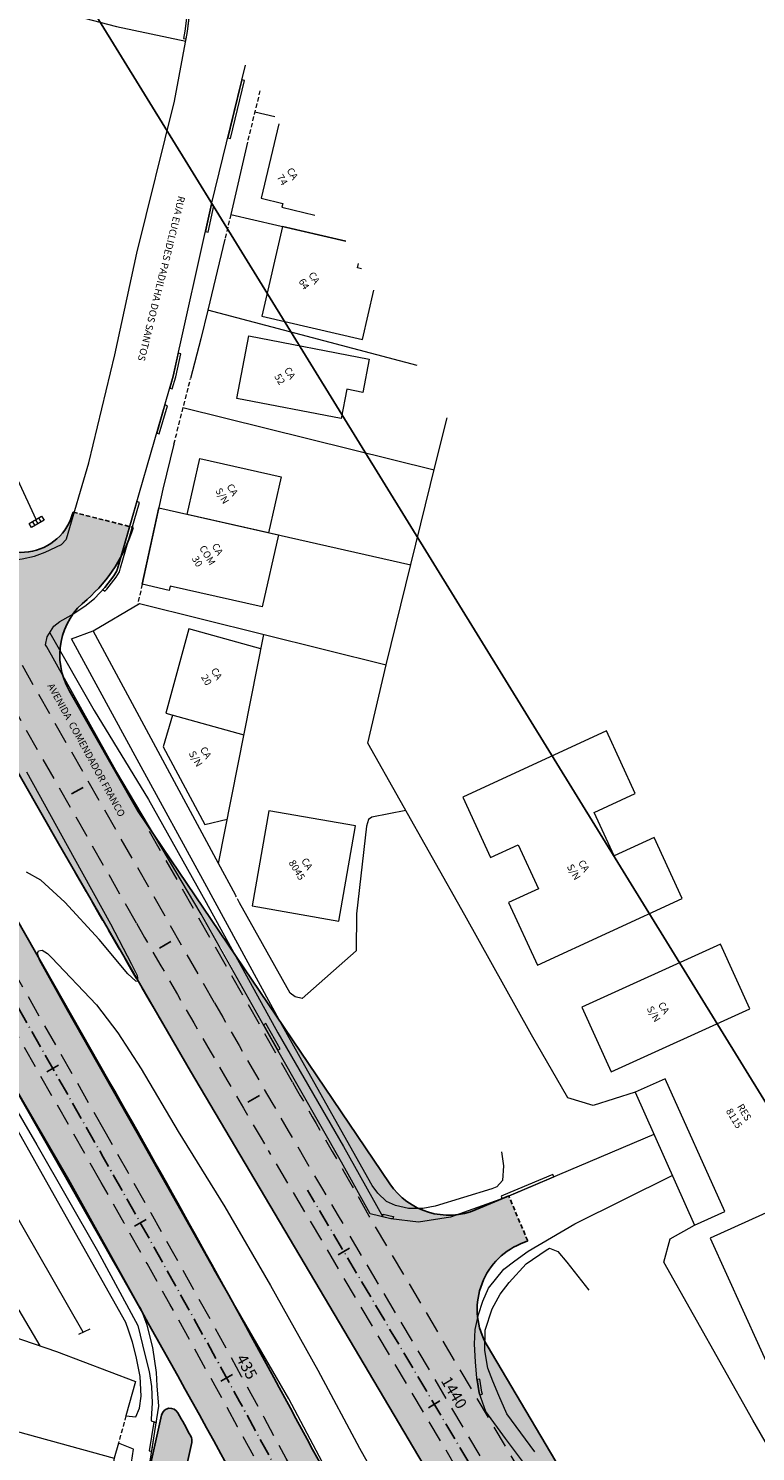
# Model space of a CAD drawing. Units: metres. Extents: x 674675 to 680851, y 7176859 to 7185862.
# Drawn here: x 679854 to 679936, y 7178732 to 7178893 of the extents above; entities that cross this region are included whole.
import ezdxf

# ---------------------------------------------------------------- set-up
doc = ezdxf.new("R2010")
doc.units = ezdxf.units.M
for name, pattern in [('DASHED', [0.75, 0.5, -0.25]), ('DASHED2', [0.375, 0.25, -0.125]), ('LIN3', [3, 2, -0.5, 0, -0.5])]:
    doc.linetypes.add(name, pattern=pattern)
for name, color, linetype, lineweight in [('CALCADA', 254, 'Continuous', 0), ('CERCA_ARAME', 254, 'cerca', 0), ("CURSO_D'AGUA", 150, 'Continuous', 0), ('DRENAGEM', 7, 'Continuous', 0), ('EDIF_ALVENARIA', 251, 'Continuous', 0), ('EDIF_RESIDENCIAL', 251, 'Continuous', 0), ('EDIFICACAO', 251, 'Continuous', 0), ('GRADE', 254, 'GRADE', 0), ('GUIA_REBAIXADA_EXISTENTE', 1, 'Continuous', 0), ('MURO_ALVENARIA', 252, 'Continuous', 0), ('MURO_PRE_FABRICADO', 251, 'Continuous', 0), ('Pavimentos', 3, 'Continuous', 0), ('PG-FAIXA DE TRAFEGO', 7, 'DASHED2', 0), ('PORTAO', 254, 'DASHED', 0), ('TOPONIMIA_VIAS', 2, 'Continuous', 0), ('VIA_ PAVIMENTADA', 1, 'Continuous', 0)]:
    doc.layers.add(name, color=color, linetype=linetype, lineweight=lineweight)
doc.layers.add('EDIF_COMERCIAL', color=251, linetype='Continuous', lineweight=0, plot=False)
for name, color, linetype in [('PG-EIXO', 1, 'LIN3'), ('PG-EST', 2, 'Continuous'), ('PG-LIM-PAV', 2, 'DASHED'), ('PG-MFIO', 5, 'Continuous')]:
    doc.layers.add(name, color=color, linetype=linetype)
doc.styles.add('ARIAL', font='arial.ttf', dxfattribs={"height": 2})
doc.styles.get("Standard").update_dxf_attribs({"font": 'arial.ttf'})
doc.linetypes.add('cerca', pattern='A,5,0,["X",Standard,S=0.5,R=0,X=0,Y=-0.25],0.1', length=5.1)
doc.linetypes.add('GRADE', pattern='A,2,-0.2,["/\\",Standard,S=0.5,R=0,X=-0.1,Y=-0.25],-0.85', length=3.05)

# ---------------------------------------------------------------- blocks, each defined once
blk = doc.blocks.new('BOCA_DE_LOBO')
at = {"color": 0, "linetype": 'Continuous', "flags": 128}
blk.add_lwpolyline([(-0.81, 0.27), (0.81, 0.27), (0.81, -0.27), (-0.81, -0.27)], close=True, dxfattribs=at)
for points in [[(-0.4, 0.27), (-0.4, -0.27)], [(0, 0.27), (0, -0.27)], [(0.4, 0.27), (0.4, -0.27)]]:
    blk.add_lwpolyline(points, dxfattribs=at)
blk = doc.blocks.new('AeccTickLine')
blk.add_line((0, -0.5), (0, 0.5))

msp = doc.modelspace()

# ---------------------------------------------------------------- hatches: boundary and pattern name
at = {"layer": 'Pavimentos'}
h = msp.add_hatch(color=240, dxfattribs=at)
h.paths.add_polyline_path([(679820.865, 7178884.614), (679817.182, 7178884.614), (679872.14, 7178788.186), (679875.675, 7178789.272), (679873.61, 7178792.938), (679868.304, 7178801.868), (679866.526, 7178804.5), (679858.756, 7178818.132, -0.0567252), (679858.04, 7178819.787), (679856.219, 7178823.05), (679856.088, 7178823.276), (679856.291, 7178824.189), (679857.025, 7178825.371), (679857.699, 7178825.901), (679858.964, 7178826.61), (679859.205, 7178826.769, -0.0708505), (679860.765, 7178828.387, 0.0888631), (679864.581, 7178833.177), (679865.572, 7178836.602), (679859.331, 7178838.194), (679858.463, 7178835.202), (679857.881, 7178834.586), (679856.053, 7178833.711), (679854.857, 7178833.273), (679853.456, 7178832.977), (679852.436, 7178832.828), (679851.401, 7178832.925), (679850.326, 7178833.252), (679849.566, 7178834.568), (679848.966, 7178835.621, -0.0569409), (679848.162, 7178836.72)])
h.paths.add_polyline_path([(679817.182, 7178884.614), (679813.498, 7178884.614), (679866.337, 7178791.905, 0.0007481), (679869.013, 7178787.226), (679872.14, 7178788.186)])
h.paths.add_polyline_path([(679813.498, 7178884.614), (679809.815, 7178884.614), (679847.712, 7178818.122), (679848.017, 7178818.286), (679848.532, 7178818.561), (679853.936, 7178808.976), (679859.332, 7178799.236), (679863.418, 7178791.83), (679865.777, 7178787.272), (679866.232, 7178786.372), (679869.013, 7178787.226, -0.0007481), (679866.337, 7178791.905)])
h.paths.add_polyline_path([(679813.498, 7178884.614), (679790.104, 7178925.661), (679787.207, 7178924.282), (679809.815, 7178884.614)])
h.paths.add_polyline_path([(679817.182, 7178884.614), (679793.001, 7178927.04), (679790.104, 7178925.661), (679813.498, 7178884.614)])
h.paths.add_polyline_path([(679820.865, 7178884.614), (679795.899, 7178928.419), (679793.001, 7178927.04), (679817.182, 7178884.614)])
h = msp.add_hatch(color=240, dxfattribs=at)
h.paths.add_polyline_path([(679793.042, 7178884.614), (679789.361, 7178884.614), (679790.957, 7178881.807), (679798.107, 7178869.292), (679798.641, 7178868.378), (679807.875, 7178852.564), (679813.238, 7178843.116), (679814.085, 7178840.871), (679814.231, 7178840.397, -0.0866119), (679816.471, 7178830.327), (679816.623, 7178829.378), (679816.443, 7178826.287), (679816.33, 7178825.733, -0.0275421), (679815.796, 7178822.474), (679815.067, 7178819.173), (679824.623, 7178817.061), (679825.117, 7178819.236), (679825.336, 7178819.704), (679825.683, 7178819.884), (679826.139, 7178819.855), (679826.746, 7178818.761, -0.0803781), (679826.946, 7178818.512), (679833.877, 7178806.322), (679834.506, 7178805.227), (679835.203, 7178803.99), (679848.344, 7178780.879), (679851.477, 7178781.842)])
h.paths.add_polyline_path([(679794.883, 7178884.614), (679793.042, 7178884.614), (679851.477, 7178781.842), (679853.044, 7178782.323)])
h.paths.add_polyline_path([(679796.723, 7178884.614), (679794.883, 7178884.614), (679853.044, 7178782.323), (679854.611, 7178782.804)])
h.paths.add_polyline_path([(679808.112, 7178871.058), (679806.955, 7178873.029), (679802.398, 7178880.788), (679800.285, 7178884.614), (679796.723, 7178884.614), (679854.611, 7178782.804), (679857.642, 7178783.734), (679855.425, 7178787.752), (679855.351, 7178787.978), (679848.017, 7178800.875), (679847.982, 7178800.919), (679846.151, 7178804.054), (679844.861, 7178806.419), (679844.339, 7178807.345)])
h.paths.add_polyline_path([(679780.166, 7178892.059, -0.279953), (679787.425, 7178888.019), (679789.361, 7178884.614), (679793.042, 7178884.614), (679774.049, 7178918.019), (679771.374, 7178916.746), (679772.737, 7178914.303), (679773.536, 7178912.447), (679774.615, 7178910.548, -0.3655999), (679772.727, 7178900.403), (679772.42, 7178900.112), (679771.581, 7178899.406), (679770.343, 7178898.83), (679769.299, 7178898.763, -0.0420607), (679767.965, 7178898.6), (679768.227, 7178891.74), (679775.122, 7178891.875), (679776.606, 7178891.993), (679778.559, 7178892.118), (679779.576, 7178892.037)])
h.paths.add_polyline_path([(679775.497, 7178918.708), (679774.049, 7178918.019), (679793.042, 7178884.614), (679794.883, 7178884.614)])
h.paths.add_polyline_path([(679776.946, 7178919.398), (679775.497, 7178918.708), (679794.883, 7178884.614), (679796.723, 7178884.614)])
h.paths.add_polyline_path([(679800.285, 7178884.614), (679796.242, 7178891.936), (679786.964, 7178908.252), (679784.507, 7178912.511), (679781.84, 7178917.264), (679779.843, 7178920.777), (679776.946, 7178919.398), (679796.723, 7178884.614)])
h = msp.add_hatch(color=143, dxfattribs=at)
h.paths.add_polyline_path([(679852.222, 7178832.848), (679851.585, 7178833.964, -0.1313504), (679848.966, 7178835.621), (679849.566, 7178834.568), (679850.326, 7178833.252), (679851.401, 7178832.925)])
h.paths.add_polyline_path([(679853.456, 7178832.977), (679854.081, 7178833.109), (679853.735, 7178833.702, -0.0909972), (679851.585, 7178833.964), (679852.222, 7178832.848), (679852.436, 7178832.828)])
h.paths.add_polyline_path([(679856.053, 7178833.711), (679857.881, 7178834.586), (679858.423, 7178835.16), (679858.468, 7178835.22), (679859.331, 7178838.194), (679859.193, 7178838.229, -0.3270729), (679853.735, 7178833.702), (679854.081, 7178833.109), (679854.857, 7178833.273)])
h = msp.add_hatch(color=143, dxfattribs=at)
h.paths.add_polyline_path([(679857.713, 7178822.612), (679856.557, 7178824.619), (679856.291, 7178824.189), (679856.088, 7178823.276), (679856.219, 7178823.05), (679858.04, 7178819.787, -0.0899264)])
h.paths.add_polyline_path([(679859.205, 7178826.769), (679858.964, 7178826.61), (679857.699, 7178825.901), (679857.025, 7178825.371), (679856.557, 7178824.619), (679857.713, 7178822.612, -0.1412508)])
for points in [[(679853.936, 7178808.976), (679848.532, 7178818.561), (679848.017, 7178818.286), (679847.712, 7178818.122), (679857.535, 7178800.887), (679866.007, 7178786.303), (679866.232, 7178786.372), (679865.777, 7178787.272), (679863.418, 7178791.83), (679859.332, 7178799.236)], [(679863.235, 7178774.111), (679855.351, 7178787.978), (679855.425, 7178787.752), (679858.574, 7178782.046), (679867.056, 7178767.104), (679875.059, 7178752.912), (679876.334, 7178750.711, 0.0033447)], [(679909.615, 7178755.767), (679910.421, 7178756.107), (679908.283, 7178761.175), (679904.63, 7178759.633, -0.0692283), (679902.5, 7178759.064), (679901.729, 7178758.787), (679898.134, 7178758.216), (679894.989, 7178758.601), (679892.668, 7178759.137), (679905.688, 7178736.887), (679904.969, 7178738.976), (679904.709, 7178740.646), (679904.533, 7178742.458), (679904.433, 7178744.455), (679904.505, 7178746.126), (679904.787, 7178747.411, -0.3355476)], [(679869.077, 7178710.451, -0.0490205), (679873.592, 7178711.74), (679874.718, 7178707.615), (679876.341, 7178703.977), (679876.838, 7178703.091, 0.2603251), (679864.598, 7178695.08), (679860.277, 7178696.466), (679869.155, 7178736.46, -0.6904805), (679871.006, 7178736.728, -0.000379), (679872.469, 7178734.083, -0.1827039), (679872.57, 7178733.383), (679867.734, 7178711.598, 0.601192)], [(679917.922, 7178720.962), (679912.448, 7178727.825), (679907.927, 7178733.821), (679905.688, 7178736.887), (679905.618, 7178736.846), (679920.37, 7178711.925), (679923.606, 7178713.84)]]:
    msp.add_hatch(color=143, dxfattribs=at).paths.add_polyline_path(points)
h = msp.add_hatch(color=143, dxfattribs=at)
h.paths.add_polyline_path([(679872.005, 7178796.391), (679868.304, 7178801.868), (679873.61, 7178792.938), (679875.675, 7178789.272), (679875.816, 7178789.315), (679873.749, 7178793.153)])
h.paths.add_polyline_path([(679873.863, 7178793.641), (679872.005, 7178796.391), (679873.749, 7178793.153)], flags=17)
h.paths.add_polyline_path([(679876.62, 7178789.562), (679873.863, 7178793.641), (679873.749, 7178793.153), (679875.816, 7178789.315)])
h = msp.add_hatch(color=240, dxfattribs=at)
h.paths.add_polyline_path([(679892.576, 7178758.88), (679891.095, 7178761.507, -0.0019978), (679883.905, 7178774.007), (679875.275, 7178789.149), (679872.14, 7178788.186), (679875.139, 7178782.924, 0.004111), (679889.994, 7178757.352), (679922.32, 7178702.741), (679925.807, 7178702.741)])
h.paths.add_polyline_path([(679889.994, 7178757.352, -0.004111), (679875.139, 7178782.924), (679872.14, 7178788.186), (679869.013, 7178787.226, 0.0033629), (679881.217, 7178766.29), (679918.834, 7178702.741), (679922.32, 7178702.741)])
h.paths.add_polyline_path([(679881.217, 7178766.29, -0.0033629), (679869.013, 7178787.226), (679866.232, 7178786.372), (679866.417, 7178786.006), (679866.464, 7178785.516), (679872.439, 7178775.229), (679915.348, 7178702.741), (679918.834, 7178702.741)])
h.paths.add_polyline_path([(679923.606, 7178713.84), (679920.37, 7178711.925), (679925.807, 7178702.741), (679930.33, 7178702.741), (679928.581, 7178705.668), (679925.661, 7178710.69)])
edge = h.paths.add_edge_path()
edge.add_line((679905.618, 7178736.846), (679905.688, 7178736.887))
edge.add_line((679905.688, 7178736.887), (679892.668, 7178759.137))
edge.add_line((679892.668, 7178759.137), (679889.438, 7178764.967))
edge.add_line((679889.438, 7178764.967), (679882.42, 7178777.297))
edge.add_line((679882.42, 7178777.297), (679879.398, 7178782.662))
edge.add_line((679879.398, 7178782.662), (679875.675, 7178789.272))
edge.add_line((679875.675, 7178789.272), (679875.275, 7178789.149))
edge.add_line((679875.275, 7178789.149), (679883.905, 7178774.007))
edge.add_arc((681451.65, 7179667.536), 1804.5, 209.68078, 210.138641)
edge.add_line((679891.095, 7178761.507), (679892.576, 7178758.88))
edge.add_line((679892.576, 7178758.88), (679905.618, 7178736.846))
h = msp.add_hatch(color=143, dxfattribs=at)
h.paths.add_polyline_path([(679894.086, 7178758.81), (679889.648, 7178766.738), (679883.439, 7178777.523), (679883.105, 7178776.095), (679889.438, 7178764.967), (679892.668, 7178759.137)])
h.paths.add_polyline_path([(679895.275, 7178758.843), (679895.296, 7178758.841), (679895.234, 7178758.571), (679898.134, 7178758.216), (679901.729, 7178758.787), (679902.5, 7178759.064, -0.1411134), (679898.127, 7178759.758), (679897.007, 7178759.756), (679895.521, 7178760.086), (679894.518, 7178760.54), (679893.518, 7178761.466), (679892.895, 7178762.329), (679885.297, 7178775.838), (679883.716, 7178778.703), (679883.439, 7178777.523), (679889.648, 7178766.738), (679894.086, 7178758.81), (679894.154, 7178759.102)])
h.paths.add_polyline_path([(679895.521, 7178760.086), (679897.007, 7178759.756), (679898.127, 7178759.758, -0.1354813), (679894.891, 7178762.524), (679883.778, 7178778.969), (679883.716, 7178778.703), (679885.297, 7178775.838), (679892.895, 7178762.329), (679893.518, 7178761.466), (679894.518, 7178760.54)])
h.paths.add_polyline_path([(679883.716, 7178778.703), (679882.659, 7178780.618), (679882.639, 7178780.655), (679877.428, 7178788.366), (679882.279, 7178779.539), (679883.439, 7178777.523)])
h.paths.add_polyline_path([(679883.439, 7178777.523), (679882.279, 7178779.539), (679877.428, 7178788.366), (679876.62, 7178789.562), (679875.816, 7178789.315), (679879.398, 7178782.662), (679880.638, 7178780.462), (679880.899, 7178780.609), (679882.517, 7178777.737), (679882.255, 7178777.59), (679882.42, 7178777.297), (679883.105, 7178776.095)])
h.paths.add_polyline_path([(679883.778, 7178778.969), (679882.639, 7178780.655), (679882.659, 7178780.618), (679883.716, 7178778.703)])
h.paths.add_polyline_path([(679880.899, 7178780.609), (679880.638, 7178780.462), (679882.255, 7178777.59), (679882.517, 7178777.737)], flags=17)
h.paths.add_polyline_path([(679895.234, 7178758.571), (679895.296, 7178758.841), (679895.275, 7178758.843), (679894.154, 7178759.102), (679894.086, 7178758.81), (679894.989, 7178758.601)], flags=17)
h = msp.add_hatch(color=240, dxfattribs=at)
h.paths.add_polyline_path([(679862.369, 7178762.686), (679851.477, 7178781.842), (679848.344, 7178780.879), (679851.98, 7178774.484), (679852.187, 7178774.246), (679858.733, 7178763.021), (679866.554, 7178748.895), (679866.878, 7178748.4), (679867.048, 7178747.929, -0.0054217), (679887.831, 7178709.972, 0.0018415), (679887.67, 7178710.044), (679889.139, 7178707.623), (679891.737, 7178702.741), (679895.111, 7178702.741, 0.008545)])
h.paths.add_polyline_path([(679862.586, 7178765.542), (679853.044, 7178782.323), (679851.477, 7178781.842), (679862.369, 7178762.686, -0.008545), (679895.111, 7178702.741), (679896.823, 7178702.741, 0.0089417)])
h.paths.add_polyline_path([(679862.802, 7178768.399), (679854.611, 7178782.804), (679853.044, 7178782.323), (679862.586, 7178765.542, -0.0089417), (679896.823, 7178702.741), (679898.529, 7178702.741, 0.0093374)])
h.paths.add_polyline_path([(679876.334, 7178750.711), (679875.059, 7178752.912), (679867.056, 7178767.104), (679858.574, 7178782.046), (679857.642, 7178783.734), (679854.611, 7178782.804), (679862.802, 7178768.399, -0.0093374), (679898.529, 7178702.741), (679901.924, 7178702.741, 0.0067812)])
h = msp.add_hatch(color=143, dxfattribs=at)
h.paths.add_polyline_path([(679917.922, 7178720.962), (679923.606, 7178713.84), (679925.661, 7178710.69), (679928.581, 7178705.668), (679931.521, 7178700.746), (679932.804, 7178698.519), (679934.702, 7178695.228), (679938.521, 7178688.758), (679941.276, 7178684.523), (679943.763, 7178681.815), (679945.837, 7178680.021), (679946.794, 7178679.3), (679947.716, 7178678.673), (679949.669, 7178677.697), (679952.386, 7178676.724), (679954.207, 7178676.278), (679955.155, 7178676.086), (679958.288, 7178675.679), (679960.516, 7178675.814), (679962.233, 7178675.927), (679963.498, 7178676.043), (679966.246, 7178676.794), (679967.875, 7178677.512), (679968.664, 7178677.883), (679969.737, 7178678.423), (679970.688, 7178678.896), (679971.779, 7178679.529), (679973.172, 7178680.659), (679974.241, 7178681.523), (679975.34, 7178682.463), (679976.077, 7178683.151), (679977.701, 7178685.105), (679979.687, 7178688.744), (679981.541, 7178694.203), (679983.011, 7178698.519), (679985.237, 7178705.055), (679986.209, 7178708.014), (679982.254, 7178696.316, -0.1135862), (679976.372, 7178686.768), (679976.175, 7178686.424), (679974.985, 7178684.824), (679973.438, 7178683.206), (679971.967, 7178681.955), (679970.441, 7178680.826), (679969.211, 7178679.993), (679967.646, 7178679.188), (679965.994, 7178678.516), (679963.523, 7178678.079), (679962.38, 7178677.901), (679960.494, 7178677.831), (679957.519, 7178677.871), (679955.313, 7178678.129), (679953.764, 7178678.35), (679952.041, 7178678.732), (679949.101, 7178680.02), (679948.056, 7178680.854), (679946.857, 7178681.813), (679945.704, 7178682.75), (679945.293, 7178683.139, -0.1196692), (679937.057, 7178691.587), (679917.843, 7178724.047), (679916.126, 7178726.141), (679911.21, 7178732.347), (679908.071, 7178736.604), (679907.161, 7178738.691), (679906.513, 7178740.284), (679905.923, 7178741.776), (679905.602, 7178743.759), (679905.618, 7178744.725, -0.0885506), (679904.787, 7178747.411), (679904.505, 7178746.126), (679904.433, 7178744.455), (679904.533, 7178742.458), (679904.709, 7178740.646), (679904.735, 7178740.483), (679905.031, 7178740.529), (679905.261, 7178739.048), (679905.333, 7178738.841), (679905.049, 7178738.743), (679905.688, 7178736.887), (679907.927, 7178733.821), (679912.448, 7178727.825)])
h.paths.add_polyline_path([(679940.09, 7178686.346), (679940.341, 7178686.509), (679941.112, 7178685.325), (679940.861, 7178685.162)], flags=17)
h.paths.add_polyline_path([(679905.841, 7178744.322, -0.0144189), (679905.618, 7178744.725), (679905.602, 7178743.759), (679905.923, 7178741.776), (679906.513, 7178740.284), (679907.161, 7178738.691), (679908.071, 7178736.604), (679911.21, 7178732.347), (679916.126, 7178726.141), (679917.843, 7178724.047)], flags=17)
h.paths.add_polyline_path([(679905.031, 7178740.529), (679904.735, 7178740.483), (679904.969, 7178738.976), (679905.049, 7178738.743), (679905.333, 7178738.841), (679905.261, 7178739.048)], flags=17)

# ---------------------------------------------------------------- linework, layer by layer
msp.add_lwpolyline([(679895.467, 7178606.88), (679731.03, 7178873.793), (679834.901, 7178937.784), (679999.338, 7178670.871)], close=True)
at = {"layer": 'CALCADA', "flags": 128}
msp.add_lwpolyline([(679854.271, 7178895.503), (679864.101, 7178892.949), (679871.887, 7178891.292)], dxfattribs=at)
at = {"layer": 'CALCADA'}
for points in [[(679856.557, 7178824.619), (679861.587, 7178815.887), (679867.691, 7178805.836), (679874.209, 7178794.225), (679882.279, 7178779.539), (679889.648, 7178766.738), (679894.086, 7178758.81)], [(679907.483, 7178766.143), (679907.701, 7178764.551), (679907.599, 7178762.912), (679906.962, 7178762.193), (679906.38, 7178761.951), (679900.011, 7178760.022), (679898.612, 7178759.759), (679897.007, 7178759.756), (679895.521, 7178760.086), (679894.518, 7178760.54), (679893.518, 7178761.466), (679892.895, 7178762.329), (679885.297, 7178775.838), (679882.659, 7178780.618), (679874.047, 7178796.407), (679866.637, 7178809.941), (679858.999, 7178823.949), (679861.443, 7178824.862)], [(679824.924, 7178781.655), (679825.196, 7178781.198), (679830.077, 7178782.604), (679832.434, 7178782.854), (679835.339, 7178782.948), (679838.001, 7178782.587), (679839.802, 7178781.99), (679841.839, 7178781.191), (679844.452, 7178779.947), (679846.863, 7178778.199), (679849.154, 7178776.373), (679850.667, 7178774.459), (679855.111, 7178766.931), (679861.955, 7178754.982), (679866.472, 7178746.549), (679867.287, 7178743.304), (679867.772, 7178741.388), (679868.042, 7178739.708), (679868.104, 7178737.829), (679868.003, 7178736.049), (679868.003, 7178735.829), (679868.576, 7178735.64)], [(679865.152, 7178736.37), (679866.278, 7178736.256), (679866.689, 7178737.262), (679866.875, 7178738.603), (679866.748, 7178740.804), (679866.286, 7178743.063), (679865.886, 7178744.688), (679865.427, 7178746.04), (679865.136, 7178746.91), (679858.789, 7178758.18), (679850.924, 7178772.072)], [(679911.21, 7178732.347), (679908.071, 7178736.604), (679907.161, 7178738.691), (679906.513, 7178740.284), (679905.923, 7178741.776), (679905.602, 7178743.759), (679905.64, 7178746.042), (679906.422, 7178748.442), (679907.326, 7178750.096), (679908.318, 7178751.397), (679910.256, 7178753.515), (679912.506, 7178755.038), (679912.881, 7178755.265), (679913.823, 7178754.899), (679914.826, 7178753.691), (679917.308, 7178750.563)], [(679860.269, 7178714.179), (679860.954, 7178714.19), (679862.108, 7178714.737), (679862.607, 7178715.247), (679862.73, 7178715.594), (679865.765, 7178731.114), (679866.006, 7178732.63), (679864.298, 7178733.29)]]:
    msp.add_lwpolyline(points, dxfattribs=at)
at = {"layer": 'CERCA_ARAME', "ltscale": 0.05, "flags": 128}
msp.add_lwpolyline([(679831.079, 7178769.756), (679838.8, 7178774.38), (679853.068, 7178748.298), (679855.459, 7178744.267)], dxfattribs=at)
at = {"layer": "CURSO_D'AGUA", "flags": 128}
for points in [[(679846.477, 7178855.814), (679854.986, 7178837.421)], [(679860.321, 7178745.799), (679851.963, 7178760.427), (679846.033, 7178770.919)]]:
    msp.add_lwpolyline(points, dxfattribs=at)
at = {"layer": 'DRENAGEM', "flags": 128}
msp.add_lwpolyline([(679861.087, 7178746.154), (679859.812, 7178745.564)], dxfattribs=at)
at = {"layer": 'EDIFICACAO', "flags": 128}
for points in [[(679882.384, 7178881.989), (679880.392, 7178873.595), (679882.823, 7178873.018), (679882.719, 7178872.579), (679886.42, 7178871.701)], [(679889.929, 7178868.767), (679882.795, 7178870.42), (679880.45, 7178860.297), (679891.802, 7178857.666), (679893.089, 7178863.222)], [(679891.704, 7178865.652), (679891.251, 7178865.757), (679891.365, 7178866.248)], [(679880.364, 7178822.827), (679872.254, 7178825.063), (679869.637, 7178815.569), (679878.446, 7178813.141)], [(679870.407, 7178815.357), (679869.332, 7178811.794), (679874.025, 7178803.014), (679876.563, 7178803.628)], [(679949.71, 7178764.778), (679943.006, 7178761.723), (679945.059, 7178757.219), (679940.154, 7178754.983), (679938.042, 7178759.617), (679930.972, 7178756.394), (679938.367, 7178740.169), (679945.184, 7178743.275), (679943.762, 7178746.396), (679948.725, 7178748.658), (679950.259, 7178745.293), (679957.328, 7178748.515), (679950.23, 7178764.09)]]:
    msp.add_lwpolyline(points, dxfattribs=at)
for points in [[(679889.422, 7178848.765), (679877.656, 7178851.036), (679879.016, 7178858.084), (679892.572, 7178855.467), (679891.849, 7178851.719), (679890.059, 7178852.064)], [(679881.213, 7178835.906), (679872.055, 7178837.974), (679873.478, 7178844.278), (679882.637, 7178842.21)], [(679868.854, 7178838.697), (679882.334, 7178835.652), (679880.503, 7178827.541), (679870.124, 7178829.885), (679870.016, 7178829.407), (679866.973, 7178830.094)], [(679919.301, 7178813.565), (679903.104, 7178806.108), (679906.237, 7178799.303), (679909.352, 7178800.737), (679911.633, 7178795.782), (679908.274, 7178794.236), (679911.523, 7178787.179), (679927.835, 7178794.689), (679924.676, 7178801.551), (679920.18, 7178799.482), (679917.926, 7178804.378), (679922.551, 7178806.507)], [(679881.262, 7178804.571), (679879.391, 7178793.847), (679889.132, 7178792.148), (679891.003, 7178802.872)], [(679932.142, 7178789.531), (679916.53, 7178782.441), (679919.839, 7178775.153), (679935.452, 7178782.242)], [(679922.521, 7178772.852), (679929.225, 7178757.883), (679932.625, 7178759.405), (679925.92, 7178774.375)]]:
    msp.add_lwpolyline(points, close=True, dxfattribs=at)
at = {"layer": 'GRADE', "ltscale": 0.05, "flags": 128}
for points in [[(679878.841, 7178879.92), (679876.959, 7178871.78)], [(679876.302, 7178868.99), (679874.385, 7178860.991)]]:
    msp.add_lwpolyline(points, dxfattribs=at)
at = {"layer": 'GUIA_REBAIXADA_EXISTENTE'}
for points in [[(679872.409, 7178895.074), (679872.111, 7178895.109), (679871.795, 7178892.434), (679871.64, 7178891.602), (679871.935, 7178891.547), (679872.091, 7178892.389)], [(679878.507, 7178886.881), (679878.215, 7178886.952), (679876.623, 7178880.412), (679876.914, 7178880.341)], [(679875.064, 7178872.731), (679874.772, 7178872.797), (679874.113, 7178869.845), (679874.405, 7178869.779)], [(679871.343, 7178856.063), (679871.05, 7178856.128), (679870.477, 7178853.56), (679870.087, 7178852.211), (679870.375, 7178852.127), (679870.768, 7178853.485)], [(679869.823, 7178850.219), (679869.535, 7178850.302), (679868.613, 7178847.115), (679868.901, 7178847.032)], [(679866.384, 7178839.411), (679864.255, 7178832.047), (679864.13, 7178831.618), (679863.802, 7178831.051), (679862.761, 7178829.75), (679862.546, 7178829.518), (679862.766, 7178829.314), (679862.988, 7178829.554), (679864.05, 7178830.881), (679864.408, 7178831.499), (679864.543, 7178831.964), (679866.673, 7178839.328)], [(679880.899, 7178780.609), (679880.638, 7178780.462), (679882.255, 7178777.59), (679882.517, 7178777.737)], [(679913.372, 7178763.323), (679913.256, 7178763.599), (679907.684, 7178761.247), (679907.417, 7178761.152), (679907.519, 7178760.869), (679907.793, 7178760.968)], [(679895.296, 7178758.841), (679895.234, 7178758.571), (679894.989, 7178758.601), (679894.086, 7178758.81), (679894.154, 7178759.102), (679895.275, 7178758.843)], [(679905.031, 7178740.529), (679904.735, 7178740.483), (679904.969, 7178738.976), (679905.049, 7178738.743), (679905.333, 7178738.841), (679905.261, 7178739.048)], [(679868.571, 7178735.61), (679868.275, 7178735.657), (679867.763, 7178732.44), (679868.06, 7178732.393)]]:
    msp.add_lwpolyline(points, close=True, dxfattribs=at)
at = {"layer": 'MURO_ALVENARIA', "flags": 128}
for points in [[(679879.673, 7178883.338), (679881.918, 7178882.805)], [(679876.958, 7178871.772), (679889.929, 7178868.767)], [(679897.967, 7178854.738), (679874.385, 7178860.991), (679873.607, 7178857.746), (679872.435, 7178853.303)], [(679899.881, 7178842.962), (679871.566, 7178849.991)], [(679866.661, 7178827.914), (679894.46, 7178821.021), (679900.043, 7178843.619), (679901.358, 7178848.866)], [(679870.562, 7178845.892), (679869.313, 7178840.795), (679866.973, 7178830.094)], [(679868.854, 7178838.697), (679897.243, 7178832.286)], [(679877.479, 7178795.082), (679875.572, 7178798.623), (679880.682, 7178824.437)], [(679922.521, 7178772.852), (679917.789, 7178771.369), (679914.948, 7178772.219), (679910.854, 7178779.316), (679903.322, 7178792.798), (679892.425, 7178812.178), (679894.46, 7178821.021)], [(679896.681, 7178804.608), (679892.843, 7178803.843), (679892.485, 7178803.592), (679892.277, 7178802.852), (679891.12, 7178792.975), (679891.093, 7178788.776), (679885.015, 7178783.415), (679884.201, 7178783.612), (679883.659, 7178784.01), (679877.965, 7178794.208)], [(679977.156, 7178725.658), (679970.171, 7178704.283), (679968.304, 7178698.519), (679964.925, 7178688.662), (679962.669, 7178688.604), (679957.121, 7178698.519), (679947.751, 7178715.239), (679935.807, 7178735.892), (679925.766, 7178753.699), (679926.495, 7178756.315), (679929.225, 7178757.883)], [(679811.008, 7178741.637), (679813.75, 7178754.96), (679832.174, 7178750.955), (679836.447, 7178750.023), (679847.107, 7178747.14), (679857.329, 7178743.624), (679866.23, 7178740.257), (679865.154, 7178736.378)], [(679839.096, 7178738.434), (679863.833, 7178731.611)], [(679864.298, 7178733.29), (679863.833, 7178731.611), (679862.2, 7178722.1), (679862.126, 7178721.799), (679860.314, 7178714.413), (679860.269, 7178714.18)]]:
    msp.add_lwpolyline(points, dxfattribs=at)
at = {"layer": 'MURO_PRE_FABRICADO', "flags": 128}
msp.add_lwpolyline([(679875.572, 7178798.623), (679861.443, 7178824.862), (679866.661, 7178827.914)], dxfattribs=at)
at = {"layer": 'PG-EIXO'}
msp.add_line((680022.215, 7178531.038), (679885.605, 7178761.821), dxfattribs=at)
at = {"layer": 'PG-EIXO', "color": 253, "flags": 128}
msp.add_lwpolyline([(674899.823, 7185705.689), (674944.895, 7185595.814, 0.1162559), (674994.253, 7185526.785), (675133.527, 7185404.984, -0.0622202), (675183.012, 7185349.459), (675266.924, 7185227.763, 0.2386822), (675433.523, 7185137.066), (675449.94, 7185136.575, -0.0771443), (675529.858, 7185121.708), (675687.328, 7185066.375, -0.079899), (675729.192, 7185043.648), (675763.908, 7185016.881, 0.1110359), (675833.515, 7184984.479), (675868.144, 7184976.935, -0.19846), (675927.768, 7184935.589), (676008.55, 7184810.288), (676169.363, 7184559.253, 0.0132396), (676198.834, 7184515.823, -0.0120534), (676226.235, 7184475.649), (676331.976, 7184312.294, -0.0149126), (676363.146, 7184260.84, 0.0136076), (676390.976, 7184214.628), (676490.647, 7184058.875, -0.0170029), (676525.509, 7184000.086, 0.017913), (676554.634, 7183951.173), (676825.664, 7183531.018, 0.014145), (676857.506, 7183484.592, -0.014145), (676889.657, 7183437.718), (676933.724, 7183369.403, -0.014145), (676963.173, 7183320.786, 0.014145), (676992.339, 7183272.634), (677107.604, 7183093.948), (677801.088, 7182015.554), (678540.067, 7180868.141), (679222.394, 7179808.444), (679352.188, 7179607.138, 0.0104201), (679370.946, 7179579.334, -0.0101625), (679389.037, 7179552.55), (679456.864, 7179447.589, -0.0101245), (679473.858, 7179420.085, 0.0106949), (679491.95, 7179390.878), (679587.326, 7179244.023, -0.0147483), (679636.369, 7179163.399), (679862.586, 7178765.542, -0.0105154), (679902.615, 7178691.563), (679953.78, 7178592.057, 0.0091606), (679971.129, 7178559.786), (680331.067, 7177918.687, -0.0181066), (680358.239, 7177865.9), (680375.165, 7177829.868, 0.020639), (680406.439, 7177769.861), (680441.129, 7177709.513, -0.0017865), (680445.73, 7177701.442, -0.0017865)], format="xyb", dxfattribs=at)
at = {"layer": 'PG-FAIXA DE TRAFEGO', "ltscale": 10}
for p, q in [((679875.139, 7178782.924), (679594.136, 7179275.959)), ((679866.337, 7178791.905), (679591.356, 7179274.374)), ((679862.802, 7178768.399), (679637.76, 7179164.19)), ((679862.369, 7178762.686), (679634.978, 7179162.609)), ((679883.905, 7178774.007), (679867.312, 7178803.12)), ((680020.924, 7178530.274), (679881.217, 7178766.29)), ((679997.698, 7178581.29), (679892.576, 7178758.88)), ((680023.506, 7178531.802), (679889.994, 7178757.352))]:
    msp.add_line(p, q, dxfattribs=at)
at = {"layer": 'PG-FAIXA DE TRAFEGO', "ltscale": 10, "flags": 128}
msp.add_lwpolyline([(679892.576, 7178758.88), (679891.095, 7178761.507)], dxfattribs=at)
at = {"layer": 'PG-FAIXA DE TRAFEGO', "ltscale": 10}
for centre, radius, start, end in [((681425.28, 7179694.416), 1804.5, 209.680781, 210.622939), ((681431.476, 7179683.949), 1801.5, 209.680781, 210.622939), ((681437.672, 7179673.482), 1798.5, 209.680781, 210.622939), ((681451.65, 7179667.536), 1804.5, 209.680781, 210.138641), ((678122.889, 7177779.104), 2001.5, 27.212169, 29.62204), ((678125.064, 7177774.874), 1998.5, 27.212169, 29.62204)]:
    msp.add_arc(centre, radius, start, end, dxfattribs=at)
at = {"layer": 'PG-LIM-PAV', "flags": 128}
for points in [[(679859.193, 7178838.229), (679865.959, 7178836.503)], [(679910.421, 7178756.107), (679908.283, 7178761.175)]]:
    msp.add_lwpolyline(points, dxfattribs=at)
at = {"layer": 'PG-MFIO', "flags": 128}
for points in [[(679857.535, 7178800.887), (679728.73, 7179026.883, 0.3098007), (679728.221, 7179027.13), (679727.35, 7179026.999, -0.3009738), (679719.345, 7179030.727), (679707.486, 7179050.055, 1), (679707.069, 7179049.78), (679722.059, 7179023.415), (679726.328, 7179014.898)], [(679859.193, 7178838.229, -0.6758525), (679848.162, 7178836.72), (679743.723, 7179019.964, -0.5269498), (679749.486, 7179031.837)], [(680073.179, 7178387.213), (680334.991, 7177920.89), (679975.053, 7178561.989, -0.0091606), (679957.782, 7178594.115), (679903.354, 7178699.966, 0.0105154), (679863.235, 7178774.111), (679726.353, 7179014.852)], [(679908.283, 7178761.175), (679904.63, 7178759.633, -0.3582068), (679894.891, 7178762.524), (679866.526, 7178804.5), (679858.756, 7178818.132, -0.3734424), (679860.765, 7178828.387, 0.1414823), (679865.956, 7178836.504)], [(679853.812, 7178667.34), (679869.155, 7178736.46, -0.6904805), (679871.006, 7178736.728, -0.000379), (679872.469, 7178734.083, -0.1827039), (679872.57, 7178733.383), (679867.734, 7178711.598, 0.601192), (679869.077, 7178710.451, -0.2035058), (679887.831, 7178709.972, 0.0067232), (679861.937, 7178756.973), (679826.946, 7178818.512, 0.6867512), (679825.1, 7178818.233), (679824.831, 7178817.015)], [(680219.097, 7178169.119), (680038.16, 7178494.226, 0.0066541), (680018.343, 7178528.745), (679872.439, 7178775.229)], [(679910.421, 7178756.107), (679909.615, 7178755.767, 0.4543678), (679905.841, 7178744.322), (679937.057, 7178691.587, 0.6413693), (679982.254, 7178696.316), (679983.568, 7178700.202)]]:
    msp.add_lwpolyline(points, format="xyb", dxfattribs=at)
msp.add_lwpolyline([(679857.535, 7178800.887), (679872.439, 7178775.229)], dxfattribs=at)
at = {"layer": 'PORTAO', "flags": 128}
for points in [[(679880.252, 7178885.718), (679878.841, 7178879.92)], [(679876.959, 7178871.78), (679876.302, 7178868.99)], [(679870.562, 7178845.892), (679872.435, 7178853.303)], [(679866.973, 7178830.094), (679866.472, 7178827.803)], [(679877.965, 7178794.208), (679877.528, 7178794.99), (679877.479, 7178795.082)], [(679865.154, 7178736.378), (679864.298, 7178733.29)]]:
    msp.add_lwpolyline(points, dxfattribs=at)
at = {"layer": 'VIA_ PAVIMENTADA'}
for points in [[(679812.695, 7178899.459), (679822.768, 7178881.875), (679822.956, 7178881.547), (679832.447, 7178864.567), (679840.956, 7178849.681), (679849.566, 7178834.568), (679850.326, 7178833.252), (679851.401, 7178832.925), (679852.436, 7178832.828), (679853.456, 7178832.977), (679854.857, 7178833.273), (679856.053, 7178833.711), (679857.881, 7178834.586), (679858.423, 7178835.16), (679858.468, 7178835.22), (679860.953, 7178843.785), (679863.888, 7178855.952), (679866.371, 7178867.401), (679870.628, 7178884.534), (679872.091, 7178892.389), (679872.855, 7178898.852)], [(679924.656, 7178768.085), (679907.793, 7178760.968), (679901.729, 7178758.787), (679898.134, 7178758.216), (679894.989, 7178758.601), (679892.668, 7178759.137), (679889.438, 7178764.967), (679882.42, 7178777.297), (679873.61, 7178792.938), (679863.996, 7178809.117), (679856.219, 7178823.05), (679856.088, 7178823.276), (679856.291, 7178824.189), (679857.025, 7178825.371), (679857.699, 7178825.901), (679858.964, 7178826.61), (679860.532, 7178827.64), (679861.6, 7178828.497), (679862.761, 7178829.75), (679863.802, 7178831.051), (679864.13, 7178831.618), (679870.477, 7178853.56), (679874.803, 7178872.938), (679878.613, 7178888.586)], [(679853.936, 7178808.976), (679859.332, 7178799.236), (679863.418, 7178791.83), (679865.777, 7178787.272), (679866.417, 7178786.006), (679866.48, 7178785.347), (679866.254, 7178785.383), (679865.368, 7178786.202), (679862.12, 7178790.052), (679858.267, 7178794.291), (679855.573, 7178796.74), (679853.932, 7178797.654)], [(679894.1, 7178718.291), (679883.511, 7178738.321), (679875.059, 7178752.912), (679867.056, 7178767.104), (679858.574, 7178782.046), (679855.425, 7178787.752), (679855.174, 7178788.518), (679855.281, 7178788.799), (679855.697, 7178788.873), (679856.293, 7178788.492), (679856.747, 7178788.045), (679861.835, 7178782.686), (679864.222, 7178779.551), (679866.86, 7178775.474), (679871.047, 7178768.439), (679876.297, 7178759.923), (679881.446, 7178751.09), (679886.772, 7178741.531), (679891.48, 7178732.743), (679896.596, 7178723.659)], [(679867.767, 7178730.552), (679868.87, 7178737.492), (679868.652, 7178739.78), (679868.612, 7178741.268), (679868.177, 7178744.094), (679867.529, 7178746.593), (679866.878, 7178748.4), (679866.554, 7178748.895), (679858.733, 7178763.021), (679852.187, 7178774.246)], [(679912.448, 7178727.825), (679907.927, 7178733.821), (679905.688, 7178736.887), (679904.969, 7178738.976), (679904.709, 7178740.646), (679904.533, 7178742.458), (679904.433, 7178744.455), (679904.505, 7178746.126), (679904.876, 7178747.816), (679905.368, 7178749.295), (679906.017, 7178750.783), (679907.72, 7178752.92), (679908.988, 7178753.85), (679910.483, 7178754.932), (679915.746, 7178758.013), (679926.718, 7178763.48)]]:
    msp.add_lwpolyline(points, dxfattribs=at)

# ---------------------------------------------------------------- block references
at = {"layer": 'DRENAGEM', "rotation": 30.67588703010876}
msp.add_blockref('BOCA_DE_LOBO', (679855.082, 7178837.143), dxfattribs=at)
at = {"layer": 'PG-EST'}
for p, xscale, yscale, zscale, rotation in [((679859.67, 7178806.834), 1.500000000069685, 1.500000000069685, 1.500000000069685, 299.6807804771409), ((679869.574, 7178789.458), 1.500000000069685, 1.500000000069685, 1.500000000069685, 299.6807804771409), ((679856.9, 7178775.542), 1.499999999717988, 1.499999999717988, 1.499999999717988, 299.6220397965535), ((679879.552, 7178772.125), 1.500000000053058, 1.500000000053058, 1.500000000053058, 300.2425314758391), ((679866.77, 7178758.147), 1.499999999791291, 1.499999999791291, 1.499999999791291, 299.378617708835), ((679889.706, 7178754.894), 1.500000000124739, 1.500000000124739, 1.500000000124739, 300.6229385565518), ((679876.494, 7178740.67), 1.499999999804789, 1.499999999804789, 1.499999999804789, 298.8056599142065), ((679899.893, 7178737.684), 1.500000000124739, 1.500000000124739, 1.500000000124739, 300.6229385565518)]:
    msp.add_blockref('AeccTickLine', p, dxfattribs=dict(at, xscale=xscale, yscale=yscale, zscale=zscale, rotation=rotation))

# ---------------------------------------------------------------- texts
at = {"layer": 'EDIF_ALVENARIA', "color": 251, "char_height": 0.8, "width": 2.60737, "attachment_point": 5, "rotation": 301, "style": 'ARIAL'}
for s, insert in [('{\\fArial|b0|i0|c238|p34;CA }\\P74', (679883.346, 7178876.02)), ('{\\fArial|b0|i0|c238|p34;CA }\\P64', (679885.797, 7178864.279)), ('{\\fArial|b0|i0|c238|p34;CA }\\P52', (679883.058, 7178853.546)), ('{\\fArial|b0|i0|c238|p34;CA }\\PS/N', (679876.581, 7178840.401)), ('{\\fArial|b0|i0|c238|p34;CA }\\P20', (679874.796, 7178819.667)), ('{\\fArial|b0|i0|c238|p34;CA }\\PS/N', (679873.583, 7178810.776)), ('{\\fArial|b0|i0|c238|p34;CA }\\P8045', (679884.991, 7178798.24)), ('{\\fArial|b0|i0|c238|p34;CA }\\PS/N', (679916.19, 7178798.017)), ('{\\fArial|b0|i0|c238|p34;CA }\\PS/N', (679925.193, 7178782.016))]:
    msp.add_mtext(s, dxfattribs=dict(at, insert=insert))
at = {"layer": 'EDIF_COMERCIAL', "color": 251, "insert": (679874.336, 7178833.365), "char_height": 0.8, "width": 2.60737, "attachment_point": 5, "rotation": 301, "style": 'ARIAL'}
msp.add_mtext('{\\fArial|b0|i0|c238|p34;CA}\\PCOM{\\fArial|b0|i0|c238|p34; }\\P30', dxfattribs=at)
at = {"layer": 'EDIF_RESIDENCIAL', "insert": (679934.175, 7178770.201), "char_height": 0.8, "width": 2.60737, "attachment_point": 5, "rotation": 301, "style": 'ARIAL'}
msp.add_mtext('RES\\P8115', dxfattribs=at)
at = {"layer": 'PG-EST', "char_height": 1.27, "attachment_point": 8}
for s, insert, rotation in [('435', (679877.868, 7178741.425), 298.80566), ('1440', (679901.242, 7178738.482), 300.62294)]:
    msp.add_mtext(s, dxfattribs=dict(at, insert=insert, rotation=rotation))
at = {"layer": 'TOPONIMIA_VIAS', "style": 'ARIAL'}
for s, rotation, p in [('RUA EUCLIDES PADILHA DOS SANTOS', 256.13065, (679871.055, 7178873.918)), ('AVENIDA  COMENDADOR FRANCO', 298.67763, (679856.278, 7178818.658))]:
    msp.add_text(s, height=0.8, rotation=rotation, dxfattribs=at).set_placement(p)

doc.saveas('drawing.dxf')
